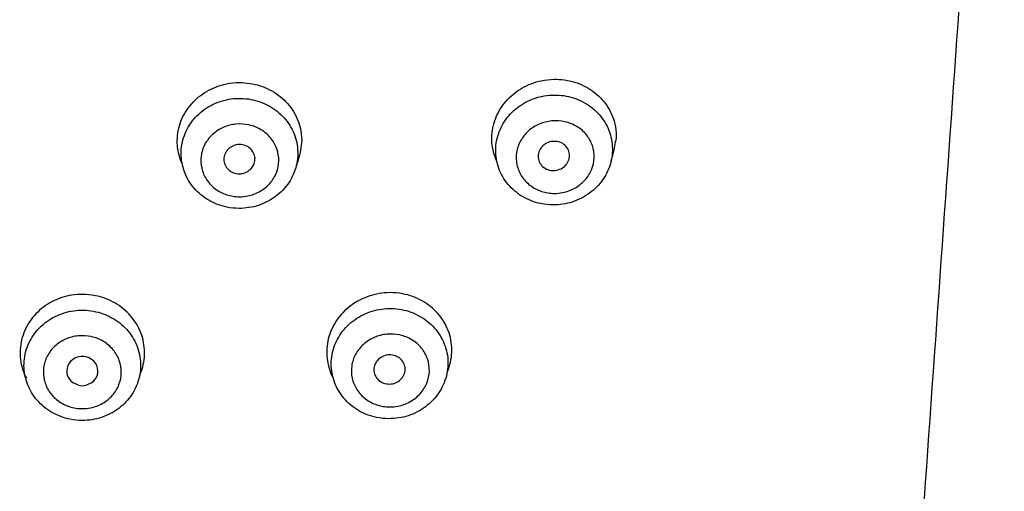
# Model space of a CAD drawing. Units: millimetres. Extents: x 7 to 203, y 5 to 291.
# Drawn here: x 154 to 167, y 199 to 205 of the extents above; entities that cross this region are included whole.
import ezdxf

# ---------------------------------------------------------------- set-up
doc = ezdxf.new("R2010")
doc.units = ezdxf.units.MM
doc.layers.add('Layer1', color=7, linetype='Continuous')

msp = doc.modelspace()

# ---------------------------------------------------------------- linework, layer by layer
at = {"layer": 'Layer1', "color": 7, "linetype": 'Continuous'}
for p, q in [((157.142, 203.305), (157.143, 203.295)), ((154.796, 200.705), (154.777, 200.688)), ((155.071, 200.687), (155.05, 200.706)), ((154.771, 200.438), (154.807, 200.408)), ((154.874, 200.378), (154.807, 200.408)), ((155.04, 200.407), (154.974, 200.378)), ((155.04, 200.407), (155.076, 200.439))]:
    msp.add_line(p, q, dxfattribs=at)
for centre, radius, start, end in [((156.925, 203.279), 0.182, 138.9108, 185.6369), ((156.944, 203.26), 0.209, 95.8942, 138.5783), ((156.945, 203.259), 0.21, 53.5269, 96.1528), ((156.959, 203.28), 0.184, 7.775, 53.1628), ((160.967, 203.315), 0.185, 137.7899, 184.3544), ((160.991, 203.293), 0.218, 96.3243, 137.691), ((160.992, 203.3), 0.21, 54.1441, 96.7645), ((161.009, 203.327), 0.178, 5.7191, 53.628), ((156.96, 203.285), 0.183, 318.9723, 3.3936), ((160.96, 203.319), 0.178, 185.6837, 233.7412), ((161.002, 203.331), 0.185, 317.8222, 4.2827), ((156.926, 203.282), 0.184, 186.6876, 233.327), ((156.942, 203.302), 0.208, 275.919, 318.6064), ((160.978, 203.346), 0.211, 234.2551, 276.6797), ((160.978, 203.353), 0.218, 276.3806, 317.7394), ((156.941, 203.304), 0.211, 233.65, 276.069), ((154.923, 200.538), 0.21, 101.0673, 127.2556), ((154.924, 200.537), 0.211, 78.8278, 101.0664), ((154.924, 200.538), 0.21, 52.9958, 78.8219), ((158.876, 200.556), 0.212, 96.1519, 138.35), ((158.876, 200.559), 0.209, 53.8019, 96.4749), ((154.904, 200.56), 0.18, 134.7083, 222.6727), ((154.944, 200.56), 0.18, 317.4877, 45.0548), ((158.855, 200.576), 0.184, 138.5948, 185.2152), ((158.892, 200.582), 0.182, 6.4277, 53.3898), ((158.853, 200.579), 0.182, 186.3745, 233.5132), ((158.889, 200.586), 0.184, 318.6095, 5.1801), ((154.924, 200.585), 0.213, 256.399, 283.6572), ((158.868, 200.603), 0.21, 233.923, 276.389), ((158.869, 200.605), 0.212, 276.1867, 318.3963)]:
    msp.add_arc(centre, radius, start, end, dxfattribs=at)
for points, knots in [([(166.775, 213.484), (166.473, 209.201), (166.168, 204.894), (165.552, 196.211), (165.241, 191.833), (164.611, 182.976), (164.294, 178.499), (163.662, 169.433), (163.349, 164.852), (162.45, 151.02), (161.912, 141.716), (161.351, 127.757), (161.204, 123.101), (160.995, 113.788), (160.925, 109.131), (160.925, 104.473)], [0, 0, 0, 0, 0.125, 0.125, 0.25, 0.25, 0.375, 0.375, 0.5, 0.5, 0.75, 0.75, 0.875, 0.875, 1, 1, 1, 1]), ([(160.254, 203.251), (160.245, 203.27), (160.236, 203.29), (160.229, 203.31), (160.2, 203.39), (160.186, 203.475), (160.187, 203.559), (160.189, 203.643), (160.206, 203.728), (160.237, 203.807), (160.268, 203.886), (160.314, 203.962), (160.371, 204.027), (160.428, 204.092), (160.498, 204.149), (160.574, 204.194), (160.651, 204.238), (160.736, 204.27), (160.823, 204.289), (160.877, 204.3), (160.932, 204.307), (160.987, 204.307)], [0, 0, 0, 0, 0.043807, 0.043807, 0.043807, 0.215267, 0.215267, 0.215267, 0.386406, 0.386406, 0.386406, 0.556955, 0.556955, 0.556955, 0.726827, 0.726827, 0.726827, 0.896208, 0.896208, 0.896208, 1, 1, 1, 1]), ([(160.987, 204.307), (161.077, 204.309), (161.168, 204.296), (161.252, 204.27), (161.337, 204.244), (161.417, 204.203), (161.487, 204.153), (161.557, 204.102), (161.618, 204.039), (161.666, 203.969), (161.714, 203.898), (161.749, 203.819), (161.768, 203.737), (161.781, 203.685), (161.787, 203.63), (161.787, 203.575)], [0, 0, 0, 0, 0.214545, 0.214545, 0.214545, 0.429029, 0.429029, 0.429029, 0.644368, 0.644368, 0.644368, 0.860437, 0.860437, 0.860437, 1, 1, 1, 1]), ([(156.21, 203.214), (156.201, 203.233), (156.193, 203.253), (156.186, 203.273), (156.157, 203.352), (156.143, 203.437), (156.144, 203.521), (156.145, 203.605), (156.161, 203.69), (156.192, 203.769), (156.222, 203.848), (156.268, 203.923), (156.325, 203.989), (156.382, 204.054), (156.451, 204.111), (156.528, 204.154), (156.604, 204.198), (156.69, 204.23), (156.777, 204.248), (156.832, 204.259), (156.888, 204.265), (156.944, 204.265)], [0, 0, 0, 0, 0.042465, 0.042465, 0.042465, 0.213184, 0.213184, 0.213184, 0.384064, 0.384064, 0.384064, 0.554849, 0.554849, 0.554849, 0.725276, 0.725276, 0.725276, 0.895212, 0.895212, 0.895212, 1, 1, 1, 1]), ([(156.944, 204.265), (157.033, 204.265), (157.124, 204.252), (157.208, 204.224), (157.292, 204.197), (157.373, 204.156), (157.442, 204.105), (157.512, 204.053), (157.574, 203.989), (157.621, 203.919), (157.669, 203.848), (157.704, 203.769), (157.724, 203.687), (157.737, 203.633), (157.744, 203.577), (157.744, 203.521)], [0, 0, 0, 0, 0.214045, 0.214045, 0.214045, 0.428057, 0.428057, 0.428057, 0.642541, 0.642541, 0.642541, 0.857701, 0.857701, 0.857701, 1, 1, 1, 1]), ([(156.939, 202.649), (157.023, 202.649), (157.108, 202.662), (157.188, 202.688), (157.267, 202.714), (157.343, 202.753), (157.408, 202.803), (157.474, 202.852), (157.532, 202.912), (157.577, 202.979), (157.622, 203.046), (157.655, 203.121), (157.674, 203.198), (157.693, 203.276), (157.698, 203.357), (157.689, 203.435), (157.68, 203.514), (157.656, 203.592), (157.62, 203.663), (157.584, 203.735), (157.534, 203.801), (157.474, 203.857), (157.415, 203.913), (157.344, 203.96), (157.269, 203.994), (157.193, 204.028), (157.11, 204.05), (157.027, 204.058), (156.943, 204.067), (156.857, 204.062), (156.775, 204.044), (156.694, 204.026), (156.614, 203.994), (156.543, 203.952), (156.472, 203.91), (156.408, 203.855), (156.356, 203.793), (156.304, 203.731), (156.262, 203.66), (156.235, 203.585), (156.207, 203.51), (156.193, 203.43), (156.194, 203.351), (156.194, 203.272), (156.209, 203.191), (156.237, 203.117), (156.265, 203.042), (156.307, 202.971), (156.36, 202.91), (156.413, 202.848), (156.478, 202.795), (156.549, 202.753), (156.621, 202.712), (156.701, 202.681), (156.783, 202.665), (156.834, 202.654), (156.887, 202.649), (156.939, 202.649)], [0, 0, 0, 0, 0.05362, 0.05362, 0.05362, 0.10724, 0.10724, 0.10724, 0.160863, 0.160863, 0.160863, 0.214523, 0.214523, 0.214523, 0.268243, 0.268243, 0.268243, 0.322021, 0.322021, 0.322021, 0.375827, 0.375827, 0.375827, 0.429613, 0.429613, 0.429613, 0.483338, 0.483338, 0.483338, 0.53699, 0.53699, 0.53699, 0.590596, 0.590596, 0.590596, 0.644204, 0.644204, 0.644204, 0.697858, 0.697858, 0.697858, 0.751578, 0.751578, 0.751578, 0.805353, 0.805353, 0.805353, 0.859148, 0.859148, 0.859148, 0.912926, 0.912926, 0.912926, 0.966659, 0.966659, 0.966659, 1, 1, 1, 1]), ([(160.974, 202.693), (161.057, 202.693), (161.143, 202.706), (161.222, 202.731), (161.302, 202.757), (161.378, 202.796), (161.445, 202.845), (161.511, 202.894), (161.57, 202.954), (161.615, 203.021), (161.661, 203.087), (161.696, 203.162), (161.716, 203.239), (161.736, 203.316), (161.742, 203.397), (161.734, 203.475), (161.726, 203.553), (161.704, 203.631), (161.669, 203.703), (161.633, 203.774), (161.584, 203.841), (161.526, 203.897), (161.467, 203.953), (161.398, 204), (161.322, 204.035), (161.247, 204.069), (161.164, 204.092), (161.081, 204.101), (160.997, 204.109), (160.911, 204.105), (160.829, 204.087), (160.747, 204.07), (160.667, 204.039), (160.595, 203.997), (160.524, 203.955), (160.459, 203.901), (160.406, 203.839), (160.353, 203.777), (160.311, 203.706), (160.282, 203.632), (160.254, 203.557), (160.238, 203.477), (160.237, 203.398), (160.237, 203.319), (160.25, 203.239), (160.277, 203.165), (160.304, 203.09), (160.345, 203.019), (160.397, 202.957), (160.449, 202.896), (160.513, 202.841), (160.584, 202.8), (160.655, 202.758), (160.734, 202.727), (160.816, 202.71), (160.868, 202.699), (160.921, 202.693), (160.974, 202.693)], [0, 0, 0, 0, 0.053609, 0.053609, 0.053609, 0.107223, 0.107223, 0.107223, 0.160781, 0.160781, 0.160781, 0.21432, 0.21432, 0.21432, 0.267915, 0.267915, 0.267915, 0.321625, 0.321625, 0.321625, 0.375454, 0.375454, 0.375454, 0.429343, 0.429343, 0.429343, 0.483201, 0.483201, 0.483201, 0.536953, 0.536953, 0.536953, 0.590585, 0.590585, 0.590585, 0.644136, 0.644136, 0.644136, 0.69768, 0.69768, 0.69768, 0.751284, 0.751284, 0.751284, 0.804984, 0.804984, 0.804984, 0.858776, 0.858776, 0.858776, 0.912623, 0.912623, 0.912623, 0.966468, 0.966468, 0.966468, 1, 1, 1, 1]), ([(160.993, 202.841), (160.936, 202.841), (160.879, 202.851), (160.827, 202.868), (160.774, 202.886), (160.724, 202.912), (160.68, 202.945), (160.637, 202.978), (160.599, 203.019), (160.57, 203.063), (160.542, 203.108), (160.521, 203.158), (160.51, 203.21), (160.499, 203.261), (160.497, 203.315), (160.505, 203.367), (160.513, 203.419), (160.531, 203.47), (160.557, 203.517), (160.583, 203.563), (160.618, 203.607), (160.658, 203.643), (160.699, 203.679), (160.747, 203.709), (160.798, 203.731), (160.849, 203.753), (160.904, 203.767), (160.96, 203.772), (161.015, 203.777), (161.073, 203.774), (161.127, 203.762), (161.181, 203.75), (161.234, 203.728), (161.281, 203.7), (161.328, 203.672), (161.37, 203.635), (161.404, 203.594), (161.438, 203.552), (161.464, 203.505), (161.481, 203.455), (161.498, 203.405), (161.505, 203.351), (161.503, 203.299), (161.501, 203.247), (161.489, 203.194), (161.469, 203.145), (161.448, 203.096), (161.418, 203.05), (161.382, 203.01), (161.346, 202.97), (161.301, 202.935), (161.253, 202.908), (161.205, 202.882), (161.151, 202.862), (161.097, 202.851), (161.062, 202.845), (161.028, 202.841), (160.993, 202.841)], [0, 0, 0, 0, 0.054107, 0.054107, 0.054107, 0.10821, 0.10821, 0.10821, 0.162368, 0.162368, 0.162368, 0.216431, 0.216431, 0.216431, 0.270272, 0.270272, 0.270272, 0.323841, 0.323841, 0.323841, 0.377182, 0.377182, 0.377182, 0.430427, 0.430427, 0.430427, 0.483758, 0.483758, 0.483758, 0.537346, 0.537346, 0.537346, 0.591274, 0.591274, 0.591274, 0.645471, 0.645471, 0.645471, 0.699713, 0.699713, 0.699713, 0.753727, 0.753727, 0.753727, 0.807348, 0.807348, 0.807348, 0.860622, 0.860622, 0.860622, 0.913777, 0.913777, 0.913777, 0.967078, 0.967078, 0.967078, 1, 1, 1, 1]), ([(156.945, 202.798), (156.889, 202.798), (156.832, 202.807), (156.779, 202.825), (156.726, 202.842), (156.676, 202.868), (156.632, 202.901), (156.589, 202.934), (156.551, 202.974), (156.521, 203.019), (156.492, 203.063), (156.47, 203.113), (156.458, 203.165), (156.446, 203.216), (156.444, 203.269), (156.451, 203.321), (156.457, 203.373), (156.474, 203.425), (156.499, 203.472), (156.524, 203.519), (156.558, 203.562), (156.598, 203.599), (156.638, 203.636), (156.686, 203.666), (156.736, 203.689), (156.787, 203.711), (156.843, 203.725), (156.898, 203.731), (156.954, 203.736), (157.012, 203.733), (157.066, 203.721), (157.121, 203.708), (157.173, 203.687), (157.22, 203.659), (157.268, 203.631), (157.31, 203.595), (157.344, 203.554), (157.379, 203.512), (157.406, 203.465), (157.424, 203.415), (157.441, 203.366), (157.45, 203.312), (157.449, 203.26), (157.448, 203.208), (157.437, 203.155), (157.418, 203.105), (157.398, 203.056), (157.369, 203.01), (157.333, 202.969), (157.298, 202.929), (157.254, 202.894), (157.206, 202.866), (157.158, 202.839), (157.104, 202.819), (157.05, 202.809), (157.015, 202.802), (156.98, 202.798), (156.945, 202.798)], [0, 0, 0, 0, 0.053817, 0.053817, 0.053817, 0.107633, 0.107633, 0.107633, 0.161461, 0.161461, 0.161461, 0.215257, 0.215257, 0.215257, 0.268994, 0.268994, 0.268994, 0.322669, 0.322669, 0.322669, 0.376296, 0.376296, 0.376296, 0.429895, 0.429895, 0.429895, 0.483498, 0.483498, 0.483498, 0.537148, 0.537148, 0.537148, 0.59088, 0.59088, 0.59088, 0.644699, 0.644699, 0.644699, 0.698556, 0.698556, 0.698556, 0.752373, 0.752373, 0.752373, 0.806083, 0.806083, 0.806083, 0.85968, 0.85968, 0.85968, 0.913224, 0.913224, 0.913224, 0.966799, 0.966799, 0.966799, 1, 1, 1, 1]), ([(157.744, 203.521), (157.739, 203.437), (157.724, 203.353), (157.7, 203.275), (157.693, 203.25), (157.685, 203.226), (157.675, 203.202)], [0, 0, 0, 0, 0.760791, 0.760791, 0.760791, 1, 1, 1, 1]), ([(161.788, 203.575), (161.778, 203.507), (161.764, 203.439), (161.748, 203.372), (161.739, 203.334), (161.729, 203.297), (161.719, 203.259)], [0, 0, 0, 0, 0.636763, 0.636763, 0.636763, 1, 1, 1, 1]), ([(154.924, 201.545), (154.834, 201.545), (154.744, 201.53), (154.659, 201.503), (154.575, 201.475), (154.495, 201.434), (154.425, 201.382), (154.355, 201.329), (154.294, 201.265), (154.246, 201.194), (154.199, 201.123), (154.163, 201.044), (154.144, 200.962), (154.124, 200.88), (154.119, 200.793), (154.129, 200.71), (154.139, 200.626), (154.165, 200.543), (154.204, 200.467), (154.204, 200.467), (154.204, 200.467), (154.204, 200.467)], [0, 0, 0, 0, 0.1662161, 0.1662161, 0.1662161, 0.3324198, 0.3324198, 0.3324198, 0.4988253, 0.4988253, 0.4988253, 0.6656218, 0.6656218, 0.6656218, 0.8327193, 0.8327193, 0.8327193, 0.9998821, 0.9998821, 0.9998821, 1, 1, 1, 1]), ([(155.663, 200.51), (155.67, 200.524), (155.676, 200.539), (155.681, 200.553), (155.71, 200.633), (155.724, 200.718), (155.724, 200.802), (155.723, 200.886), (155.706, 200.971), (155.676, 201.05), (155.645, 201.13), (155.6, 201.205), (155.543, 201.27), (155.486, 201.335), (155.417, 201.392), (155.34, 201.435), (155.264, 201.479), (155.178, 201.511), (155.091, 201.528), (155.036, 201.539), (154.98, 201.545), (154.924, 201.545)], [0, 0, 0, 0, 0.031683, 0.031683, 0.031683, 0.203911, 0.203911, 0.203911, 0.376392, 0.376392, 0.376392, 0.548978, 0.548978, 0.548978, 0.721427, 0.721427, 0.721427, 0.89352, 0.89352, 0.89352, 1, 1, 1, 1]), ([(158.873, 201.567), (158.784, 201.565), (158.692, 201.55), (158.607, 201.521), (158.523, 201.492), (158.441, 201.45), (158.371, 201.397), (158.301, 201.344), (158.239, 201.279), (158.191, 201.207), (158.143, 201.136), (158.107, 201.056), (158.086, 200.974), (158.066, 200.892), (158.06, 200.805), (158.069, 200.722), (158.079, 200.638), (158.103, 200.555), (158.142, 200.48), (158.142, 200.479), (158.142, 200.479), (158.142, 200.479)], [0, 0, 0, 0, 0.166269, 0.166269, 0.166269, 0.332545, 0.332545, 0.332545, 0.498736, 0.498736, 0.498736, 0.665161, 0.665161, 0.665161, 0.832008, 0.832008, 0.832008, 0.999263, 0.999263, 0.999263, 1, 1, 1, 1]), ([(159.612, 200.539), (159.619, 200.554), (159.625, 200.569), (159.63, 200.584), (159.659, 200.664), (159.674, 200.749), (159.673, 200.832), (159.673, 200.916), (159.657, 201.001), (159.627, 201.079), (159.596, 201.158), (159.551, 201.232), (159.495, 201.297), (159.438, 201.361), (159.369, 201.418), (159.292, 201.461), (159.216, 201.504), (159.13, 201.535), (159.042, 201.552), (158.987, 201.562), (158.93, 201.567), (158.873, 201.567)], [0, 0, 0, 0, 0.032462, 0.032462, 0.032462, 0.203617, 0.203617, 0.203617, 0.375271, 0.375271, 0.375271, 0.547514, 0.547514, 0.547514, 0.720101, 0.720101, 0.720101, 0.892574, 0.892574, 0.892574, 1, 1, 1, 1]), ([(158.864, 199.948), (158.948, 199.947), (159.033, 199.961), (159.112, 199.986), (159.192, 200.012), (159.268, 200.052), (159.334, 200.101), (159.4, 200.15), (159.458, 200.21), (159.504, 200.277), (159.549, 200.344), (159.583, 200.419), (159.603, 200.496), (159.622, 200.574), (159.628, 200.655), (159.62, 200.733), (159.611, 200.812), (159.588, 200.89), (159.552, 200.962), (159.517, 201.033), (159.467, 201.1), (159.408, 201.156), (159.35, 201.212), (159.279, 201.259), (159.204, 201.293), (159.129, 201.328), (159.046, 201.35), (158.962, 201.359), (158.879, 201.368), (158.793, 201.363), (158.711, 201.345), (158.629, 201.327), (158.549, 201.296), (158.477, 201.254), (158.406, 201.211), (158.342, 201.157), (158.289, 201.095), (158.237, 201.033), (158.195, 200.962), (158.167, 200.887), (158.138, 200.812), (158.124, 200.732), (158.123, 200.653), (158.123, 200.574), (158.137, 200.493), (158.165, 200.419), (158.192, 200.344), (158.234, 200.273), (158.286, 200.211), (158.338, 200.149), (158.403, 200.095), (158.474, 200.053), (158.545, 200.012), (158.625, 199.981), (158.707, 199.964), (158.758, 199.953), (158.811, 199.948), (158.864, 199.948)], [0, 0, 0, 0, 0.053634, 0.053634, 0.053634, 0.107271, 0.107271, 0.107271, 0.16088, 0.16088, 0.16088, 0.214488, 0.214488, 0.214488, 0.268141, 0.268141, 0.268141, 0.321867, 0.321867, 0.321867, 0.375662, 0.375662, 0.375662, 0.429482, 0.429482, 0.429482, 0.483271, 0.483271, 0.483271, 0.536986, 0.536986, 0.536986, 0.590626, 0.590626, 0.590626, 0.644225, 0.644225, 0.644225, 0.697834, 0.697834, 0.697834, 0.751493, 0.751493, 0.751493, 0.805216, 0.805216, 0.805216, 0.85899, 0.85899, 0.85899, 0.912785, 0.912785, 0.912785, 0.966567, 0.966567, 0.966567, 1, 1, 1, 1]), ([(154.924, 199.925), (155.008, 199.925), (155.093, 199.939), (155.172, 199.965), (155.251, 199.991), (155.326, 200.031), (155.392, 200.08), (155.457, 200.13), (155.515, 200.191), (155.559, 200.258), (155.604, 200.325), (155.637, 200.4), (155.655, 200.478), (155.674, 200.555), (155.678, 200.637), (155.669, 200.715), (155.659, 200.794), (155.635, 200.872), (155.598, 200.944), (155.561, 201.015), (155.511, 201.081), (155.451, 201.137), (155.391, 201.193), (155.321, 201.239), (155.245, 201.273), (155.169, 201.307), (155.086, 201.329), (155.002, 201.338), (154.919, 201.346), (154.833, 201.341), (154.751, 201.323), (154.67, 201.304), (154.59, 201.273), (154.52, 201.23), (154.449, 201.187), (154.385, 201.133), (154.333, 201.07), (154.282, 201.008), (154.24, 200.936), (154.213, 200.862), (154.186, 200.786), (154.173, 200.706), (154.174, 200.627), (154.175, 200.547), (154.19, 200.467), (154.219, 200.392), (154.247, 200.318), (154.29, 200.247), (154.343, 200.185), (154.396, 200.124), (154.461, 200.07), (154.533, 200.029), (154.605, 199.988), (154.685, 199.957), (154.767, 199.941), (154.818, 199.93), (154.871, 199.925), (154.924, 199.925)], [0, 0, 0, 0, 0.053653, 0.053653, 0.053653, 0.107306, 0.107306, 0.107306, 0.160973, 0.160973, 0.160973, 0.214676, 0.214676, 0.214676, 0.268419, 0.268419, 0.268419, 0.322188, 0.322188, 0.322188, 0.375957, 0.375957, 0.375957, 0.429694, 0.429694, 0.429694, 0.48338, 0.48338, 0.48338, 0.537022, 0.537022, 0.537022, 0.590649, 0.590649, 0.590649, 0.644301, 0.644301, 0.644301, 0.698002, 0.698002, 0.698002, 0.751751, 0.751751, 0.751751, 0.805523, 0.805523, 0.805523, 0.859288, 0.859288, 0.859288, 0.91302, 0.91302, 0.91302, 0.966712, 0.966712, 0.966712, 1, 1, 1, 1]), ([(154.924, 200.077), (154.867, 200.077), (154.811, 200.086), (154.758, 200.103), (154.705, 200.121), (154.654, 200.147), (154.61, 200.18), (154.566, 200.213), (154.528, 200.253), (154.498, 200.298), (154.469, 200.343), (154.447, 200.393), (154.435, 200.444), (154.422, 200.495), (154.419, 200.549), (154.426, 200.601), (154.432, 200.653), (154.449, 200.705), (154.473, 200.752), (154.498, 200.799), (154.531, 200.842), (154.571, 200.879), (154.611, 200.916), (154.658, 200.947), (154.709, 200.969), (154.76, 200.992), (154.815, 201.006), (154.871, 201.012), (154.927, 201.017), (154.984, 201.014), (155.039, 201.002), (155.094, 200.99), (155.147, 200.969), (155.194, 200.94), (155.241, 200.912), (155.284, 200.876), (155.319, 200.834), (155.353, 200.793), (155.381, 200.746), (155.398, 200.696), (155.416, 200.646), (155.425, 200.593), (155.425, 200.541), (155.424, 200.488), (155.414, 200.435), (155.395, 200.386), (155.375, 200.336), (155.347, 200.29), (155.311, 200.249), (155.276, 200.208), (155.233, 200.173), (155.185, 200.146), (155.137, 200.118), (155.083, 200.098), (155.029, 200.087), (154.994, 200.08), (154.959, 200.077), (154.924, 200.077)], [0, 0, 0, 0, 0.053802, 0.053802, 0.053802, 0.107608, 0.107608, 0.107608, 0.161368, 0.161368, 0.161368, 0.215043, 0.215043, 0.215043, 0.268654, 0.268654, 0.268654, 0.322257, 0.322257, 0.322257, 0.375898, 0.375898, 0.375898, 0.429596, 0.429596, 0.429596, 0.483339, 0.483339, 0.483339, 0.537105, 0.537105, 0.537105, 0.590877, 0.590877, 0.590877, 0.64464, 0.64464, 0.64464, 0.698372, 0.698372, 0.698372, 0.752054, 0.752054, 0.752054, 0.80568, 0.80568, 0.80568, 0.859279, 0.859279, 0.859279, 0.912904, 0.912904, 0.912904, 0.966603, 0.966603, 0.966603, 1, 1, 1, 1]), ([(158.877, 200.099), (158.821, 200.099), (158.764, 200.108), (158.711, 200.126), (158.658, 200.143), (158.608, 200.169), (158.564, 200.203), (158.521, 200.236), (158.483, 200.276), (158.454, 200.321), (158.425, 200.366), (158.404, 200.416), (158.392, 200.468), (158.381, 200.519), (158.379, 200.573), (158.386, 200.625), (158.394, 200.677), (158.411, 200.729), (158.437, 200.775), (158.462, 200.822), (158.496, 200.866), (158.537, 200.902), (158.577, 200.939), (158.625, 200.969), (158.676, 200.991), (158.727, 201.013), (158.782, 201.028), (158.838, 201.033), (158.894, 201.038), (158.951, 201.035), (159.005, 201.023), (159.06, 201.011), (159.113, 200.989), (159.16, 200.961), (159.207, 200.933), (159.249, 200.896), (159.283, 200.855), (159.317, 200.813), (159.344, 200.765), (159.361, 200.715), (159.378, 200.666), (159.386, 200.612), (159.385, 200.56), (159.383, 200.507), (159.372, 200.454), (159.351, 200.405), (159.331, 200.356), (159.302, 200.309), (159.266, 200.269), (159.23, 200.229), (159.186, 200.194), (159.138, 200.167), (159.09, 200.14), (159.036, 200.12), (158.981, 200.109), (158.947, 200.102), (158.912, 200.099), (158.877, 200.099)], [0, 0, 0, 0, 0.054009, 0.054009, 0.054009, 0.108016, 0.108016, 0.108016, 0.162039, 0.162039, 0.162039, 0.215953, 0.215953, 0.215953, 0.269682, 0.269682, 0.269682, 0.32323, 0.32323, 0.32323, 0.376665, 0.376665, 0.376665, 0.43009, 0.43009, 0.43009, 0.48361, 0.48361, 0.48361, 0.537302, 0.537302, 0.537302, 0.591188, 0.591188, 0.591188, 0.645207, 0.645207, 0.645207, 0.699224, 0.699224, 0.699224, 0.753086, 0.753086, 0.753086, 0.806705, 0.806705, 0.806705, 0.860113, 0.860113, 0.860113, 0.913457, 0.913457, 0.913457, 0.96691, 0.96691, 0.96691, 1, 1, 1, 1])]:
    msp.add_open_spline(points, degree=3, knots=knots, dxfattribs=at)

doc.saveas('drawing.dxf')
